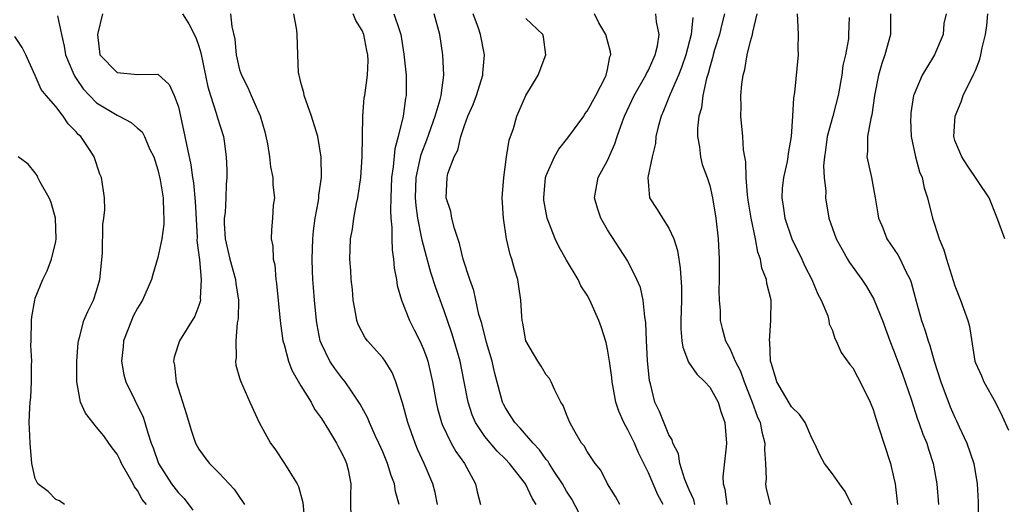
# Model space of a CAD drawing. Units: inches. Extents: x 2580000 to 2583000, y 1485000 to 1488000.
# Drawn here: x 2580853 to 2580950, y 1486327 to 1486374 of the extents above; entities that cross this region are included whole.
import ezdxf

# ---------------------------------------------------------------- set-up
doc = ezdxf.new("R2010")
doc.units = ezdxf.units.IN
doc.header["$MEASUREMENT"] = 0
doc.layers.add('LD25801485_2ft', color=242, linetype='Continuous')

msp = doc.modelspace()

# ---------------------------------------------------------------- linework, layer by layer
at = {"layer": 'LD25801485_2ft'}
for points, elevation in [([(2580857.187, 1486374.813), (2580857.555, 1486373), (2580857.837, 1486371.837), (2580857.968, 1486371), (2580858.687, 1486369.313), (2580858.863, 1486368.863), (2580859, 1486368.687), (2580859.671, 1486367.671), (2580860.294, 1486367), (2580861, 1486366.287), (2580863, 1486365.082), (2580863.198, 1486365), (2580864.387, 1486364.387), (2580865, 1486363.826), (2580865.445, 1486363.445), (2580865.675, 1486363), (2580866.193, 1486361.807), (2580866.594, 1486361), (2580867, 1486359.755), (2580867.228, 1486358.772), (2580867.52, 1486357), (2580867.544, 1486355.544), (2580867.595, 1486355), (2580867.582, 1486354.418), (2580867.375, 1486353), (2580867, 1486351.174), (2580866.495, 1486349.505), (2580866.369, 1486349), (2580865.502, 1486347), (2580865, 1486346.202), (2580864.581, 1486345.419), (2580864.403, 1486345), (2580863.634, 1486343), (2580863.598, 1486342.402), (2580863.427, 1486341), (2580863.66, 1486339.66), (2580863.859, 1486339), (2580865.546, 1486335.546), (2580865.726, 1486335), (2580866, 1486334), (2580866.354, 1486333), (2580866.537, 1486332.537), (2580867.052, 1486331), (2580868.325, 1486329), (2580869, 1486328.129), (2580869.566, 1486327.566), (2580870.431, 1486326.431)], 10748), ([(2580861.572, 1486375), (2580861.097, 1486373), (2580861.322, 1486371), (2580863, 1486369.255), (2580865, 1486369.074), (2580867, 1486369.1), (2580868.097, 1486368.097), (2580868.586, 1486367), (2580869, 1486365.899), (2580869.649, 1486363), (2580869.784, 1486362.216), (2580870.216, 1486360.216), (2580870.383, 1486359), (2580870.475, 1486358.475), (2580870.652, 1486356.652), (2580870.835, 1486353.165), (2580870.822, 1486352.822), (2580871.054, 1486350.946), (2580871.247, 1486349), (2580871.141, 1486347.141), (2580871.155, 1486347), (2580871.134, 1486346.866), (2580871, 1486346.453), (2580870.597, 1486345.403), (2580869.125, 1486343), (2580868.587, 1486341.413), (2580868.526, 1486341), (2580868.634, 1486340.634), (2580868.8, 1486339), (2580869.807, 1486335.807), (2580870.256, 1486334.256), (2580870.676, 1486333), (2580871, 1486332.39), (2580871.59, 1486331.59), (2580872.061, 1486331), (2580873, 1486330.044), (2580873.957, 1486329), (2580874.475, 1486328.475), (2580875, 1486327.692), (2580875.294, 1486327.294), (2580875.46, 1486327)], 10750), ([(2580869.41, 1486375), (2580870.03, 1486374.03), (2580870.699, 1486372.699), (2580871, 1486371.856), (2580871.205, 1486371.205), (2580871.88, 1486367.88), (2580872.131, 1486367), (2580872.707, 1486365.293), (2580872.824, 1486364.824), (2580873.415, 1486363), (2580873.47, 1486362.53), (2580873.691, 1486361), (2580873.746, 1486359.746), (2580873.745, 1486359), (2580873.683, 1486358.317), (2580873.653, 1486357), (2580873.568, 1486355.568), (2580873.496, 1486355), (2580873.498, 1486354.502), (2580873.584, 1486353), (2580874.045, 1486351), (2580874.6, 1486349), (2580874.63, 1486348.63), (2580874.887, 1486347), (2580874.847, 1486345.153), (2580874.765, 1486344.765), (2580874.614, 1486343), (2580874.665, 1486341.335), (2580874.596, 1486341), (2580874.635, 1486340.635), (2580875, 1486339.389), (2580875.077, 1486339.077), (2580876.005, 1486337), (2580876.923, 1486335), (2580878.005, 1486333), (2580878.43, 1486332.43), (2580879.386, 1486331), (2580879.963, 1486330.037), (2580880.636, 1486329), (2580880.751, 1486328.751), (2580881.184, 1486327.184), (2580881.376, 1486325)], 10752), ([(2580874.118, 1486375), (2580874.219, 1486373.781), (2580874.519, 1486372.519), (2580874.661, 1486371), (2580875, 1486369.523), (2580875.165, 1486369), (2580875.798, 1486367.798), (2580876.136, 1486367), (2580877.018, 1486365.018), (2580877.465, 1486363.465), (2580877.715, 1486362.285), (2580877.923, 1486361), (2580878.031, 1486360.031), (2580878.261, 1486359), (2580878.256, 1486358.256), (2580878.397, 1486357), (2580878.291, 1486356.292), (2580878.222, 1486355), (2580878.129, 1486353.871), (2580878.085, 1486353), (2580878.255, 1486352.255), (2580878.274, 1486351), (2580878.438, 1486350.439), (2580878.547, 1486349), (2580878.61, 1486348.61), (2580878.953, 1486344.953), (2580879.238, 1486343), (2580879.348, 1486342.652), (2580879.785, 1486341), (2580880.119, 1486340.119), (2580881, 1486338.606), (2580881.989, 1486337), (2580882.328, 1486336.328), (2580883, 1486335.411), (2580883.701, 1486334.299), (2580884.477, 1486333), (2580884.647, 1486332.647), (2580885, 1486332.019), (2580885.309, 1486331.309), (2580885.469, 1486331), (2580885.628, 1486330.372), (2580885.886, 1486329), (2580885.84, 1486327.84), (2580885.866, 1486325)], 10754), ([(2580890.618, 1486327), (2580890.26, 1486328.26), (2580890.156, 1486329), (2580889.836, 1486329.836), (2580889.479, 1486331), (2580889.34, 1486331.34), (2580889, 1486332.154), (2580888.623, 1486333), (2580888.26, 1486333.74), (2580887.69, 1486335), (2580887.499, 1486335.499), (2580886.799, 1486336.799), (2580886.671, 1486337), (2580885.935, 1486338.065), (2580885.323, 1486339), (2580885, 1486339.382), (2580884.303, 1486340.303), (2580883.832, 1486341), (2580883, 1486342.707), (2580882.888, 1486343), (2580882.582, 1486344.583), (2580882.523, 1486345), (2580882.323, 1486347), (2580882.212, 1486348.212), (2580882.158, 1486349), (2580882.141, 1486349.859), (2580882.087, 1486351), (2580882.169, 1486353), (2580882.23, 1486353.77), (2580882.403, 1486355), (2580882.719, 1486356.719), (2580882.744, 1486357), (2580882.744, 1486357.256), (2580883.006, 1486359), (2580882.991, 1486360.991), (2580882.644, 1486363), (2580882.025, 1486365), (2580881.307, 1486367), (2580881.274, 1486367.274), (2580881, 1486368.277), (2580880.862, 1486368.862), (2580880.81, 1486369), (2580880.772, 1486369.228), (2580880.687, 1486371), (2580880.642, 1486373), (2580880.602, 1486373.398), (2580880.302, 1486375)], 10756), ([(2580894.376, 1486327), (2580894.143, 1486328.143), (2580893.908, 1486329), (2580893.054, 1486331), (2580892.405, 1486332.404), (2580892.164, 1486333), (2580891.444, 1486335), (2580890.934, 1486336.934), (2580890.855, 1486337.145), (2580890.289, 1486339), (2580889.915, 1486339.916), (2580889.247, 1486341), (2580889, 1486341.342), (2580887.514, 1486343), (2580887.298, 1486343.297), (2580886.609, 1486344.609), (2580886.47, 1486345), (2580886.372, 1486345.628), (2580886.115, 1486347), (2580886.031, 1486348.031), (2580885.924, 1486349), (2580885.879, 1486349.878), (2580885.788, 1486351), (2580885.858, 1486353), (2580886.055, 1486353.945), (2580886.187, 1486355), (2580886.441, 1486356.441), (2580886.58, 1486357), (2580886.858, 1486359), (2580886.99, 1486361), (2580887.058, 1486365), (2580887.197, 1486366.803), (2580887.234, 1486367), (2580887.498, 1486369), (2580887.563, 1486370.437), (2580887.533, 1486371), (2580887.434, 1486371.434), (2580887.164, 1486373), (2580887, 1486373.38), (2580886.365, 1486374.365), (2580886.113, 1486375)], 10758), ([(2580890.091, 1486375), (2580890.626, 1486373.374), (2580890.768, 1486373), (2580891.066, 1486371.065), (2580891.288, 1486369), (2580891.296, 1486367), (2580891.245, 1486366.755), (2580891, 1486365), (2580890.513, 1486363), (2580890.188, 1486361.812), (2580890.034, 1486360.034), (2580889.871, 1486359), (2580889.782, 1486357), (2580889.75, 1486355.75), (2580889.8, 1486355), (2580889.898, 1486354.102), (2580889.89, 1486353), (2580889.92, 1486351.92), (2580890.07, 1486351), (2580890.131, 1486350.131), (2580890.362, 1486349), (2580890.43, 1486348.43), (2580890.833, 1486347), (2580891.605, 1486345), (2580892.091, 1486344.09), (2580892.633, 1486343), (2580893, 1486342.176), (2580893.313, 1486341.313), (2580893.41, 1486341), (2580893.713, 1486339.713), (2580893.861, 1486339), (2580894.218, 1486337), (2580894.369, 1486336.369), (2580894.75, 1486335), (2580894.817, 1486334.817), (2580895.703, 1486333), (2580896.166, 1486332.167), (2580897.006, 1486331), (2580898.069, 1486329), (2580898.227, 1486328.227), (2580898.562, 1486327)], 10760), ([(2580904.013, 1486327), (2580903.613, 1486327.613), (2580902.98, 1486329), (2580901.41, 1486331), (2580901, 1486331.428), (2580900.203, 1486332.203), (2580899, 1486333.642), (2580898.084, 1486335), (2580897.766, 1486335.766), (2580897.374, 1486337), (2580896.986, 1486339), (2580896.572, 1486341), (2580895.994, 1486343), (2580895.761, 1486343.761), (2580895, 1486345.952), (2580894.191, 1486348.191), (2580893.706, 1486349.706), (2580893.269, 1486351.269), (2580892.851, 1486352.851), (2580892.81, 1486353.19), (2580892.441, 1486355), (2580892.261, 1486356.261), (2580892.219, 1486357), (2580892.283, 1486359), (2580892.644, 1486360.644), (2580892.754, 1486361.246), (2580893.318, 1486362.682), (2580894.141, 1486365), (2580894.634, 1486366.634), (2580894.711, 1486367), (2580894.98, 1486369), (2580894.87, 1486371), (2580894.58, 1486373), (2580894.02, 1486375)], 10762), ([(2580908.618, 1486325.382), (2580907.506, 1486327.505), (2580907, 1486328.28), (2580906.597, 1486329), (2580905.792, 1486330.208), (2580905.285, 1486331), (2580905.186, 1486331.186), (2580905, 1486331.4), (2580904.337, 1486332.337), (2580903.724, 1486333), (2580902.465, 1486334.465), (2580901.933, 1486335), (2580901.579, 1486335.579), (2580901, 1486336.462), (2580900.812, 1486336.812), (2580900.731, 1486337), (2580899.944, 1486339.943), (2580899.695, 1486341), (2580899.154, 1486342.846), (2580898.687, 1486344.687), (2580898.419, 1486345.581), (2580897.918, 1486347.918), (2580897.535, 1486349), (2580896.865, 1486351), (2580896.519, 1486352.519), (2580896.009, 1486353.991), (2580895.775, 1486355), (2580895.667, 1486355.667), (2580895.217, 1486357), (2580895.299, 1486359), (2580895.385, 1486359.385), (2580895.986, 1486361), (2580896.342, 1486361.658), (2580896.635, 1486363), (2580897, 1486364.09), (2580897.338, 1486365), (2580897.864, 1486366.137), (2580898.162, 1486367), (2580898.789, 1486369), (2580898.797, 1486369.203), (2580898.973, 1486371), (2580898.584, 1486373), (2580898.38, 1486373.62), (2580897.865, 1486375)], 10764), ([(2580916.431, 1486327), (2580915.935, 1486327.935), (2580915.459, 1486329), (2580915, 1486330.082), (2580914.569, 1486331), (2580914.046, 1486332.046), (2580913.63, 1486333), (2580913, 1486334.279), (2580912.586, 1486335), (2580912.111, 1486336.111), (2580911.807, 1486337), (2580911.445, 1486339), (2580911.41, 1486339.41), (2580911.208, 1486341), (2580911, 1486342.201), (2580910.855, 1486342.855), (2580910.381, 1486344.381), (2580910.144, 1486345), (2580909.27, 1486347), (2580909, 1486347.462), (2580908.389, 1486348.388), (2580908.123, 1486349), (2580907, 1486350.898), (2580906.241, 1486352.241), (2580905.886, 1486353), (2580905.093, 1486355), (2580904.782, 1486356.782), (2580904.759, 1486357), (2580904.936, 1486359), (2580905, 1486359.187), (2580905.797, 1486361), (2580906.238, 1486361.762), (2580907.131, 1486362.869), (2580908.665, 1486365), (2580908.794, 1486365.206), (2580909, 1486365.467), (2580909.847, 1486367), (2580910.776, 1486368.776), (2580910.878, 1486369), (2580911, 1486369.566), (2580911.211, 1486370.789), (2580911.308, 1486371), (2580911.296, 1486371.296), (2580910.842, 1486373), (2580910.143, 1486374.143), (2580909.728, 1486375)], 10768), ([(2580919.558, 1486327), (2580919.446, 1486327.445), (2580919, 1486328.405), (2580918.563, 1486329.437), (2580918.081, 1486331), (2580917.936, 1486331.936), (2580917.376, 1486333), (2580917.319, 1486333.319), (2580917, 1486333.805), (2580916.083, 1486336.084), (2580915.637, 1486337), (2580915.19, 1486338.81), (2580915.099, 1486339.099), (2580914.918, 1486341.083), (2580914.802, 1486343), (2580914.752, 1486344.752), (2580914.721, 1486345), (2580914.648, 1486345.352), (2580914.501, 1486347), (2580914.222, 1486348.222), (2580913.879, 1486349), (2580913, 1486350.814), (2580911, 1486353.883), (2580910.355, 1486355), (2580910.003, 1486356.003), (2580909.729, 1486357), (2580910.093, 1486359), (2580911, 1486360.667), (2580911.731, 1486362.269), (2580911.953, 1486363), (2580912.464, 1486364.464), (2580912.677, 1486365), (2580913.622, 1486367), (2580914.759, 1486369), (2580914.82, 1486369.181), (2580915, 1486369.507), (2580915.651, 1486371), (2580915.881, 1486371.881), (2580916.058, 1486373), (2580915.782, 1486374.219), (2580915.74, 1486375)], 10770), ([(2580919.361, 1486374.64), (2580919.199, 1486373), (2580918.656, 1486371), (2580918.247, 1486369.753), (2580917.952, 1486369), (2580917.146, 1486367.146), (2580916.493, 1486365.507), (2580916.245, 1486365), (2580915.957, 1486363.958), (2580915.74, 1486363), (2580915.685, 1486362.315), (2580915.371, 1486361), (2580914.95, 1486359), (2580915, 1486358.171), (2580915.099, 1486357), (2580915.866, 1486355.866), (2580916.388, 1486355), (2580917, 1486354.03), (2580917.492, 1486353), (2580917.855, 1486351.855), (2580917.971, 1486351), (2580918.122, 1486350.122), (2580918.241, 1486348.24), (2580918.231, 1486347), (2580918.174, 1486345), (2580918.184, 1486344.184), (2580918.285, 1486343), (2580918.374, 1486342.374), (2580918.927, 1486340.927), (2580919.73, 1486339.73), (2580920.523, 1486339), (2580921, 1486338.463), (2580921.838, 1486337), (2580922.088, 1486336.087), (2580922.481, 1486335), (2580922.625, 1486333.375), (2580922.639, 1486333), (2580922.619, 1486332.62), (2580922.292, 1486329.708), (2580922.332, 1486329), (2580922.491, 1486328.491), (2580922.664, 1486327)], 10772), ([(2580922.458, 1486375), (2580922.138, 1486373.862), (2580921.943, 1486373), (2580921.475, 1486371.475), (2580921.339, 1486371), (2580921.282, 1486370.718), (2580921, 1486369.803), (2580920.838, 1486369.162), (2580920.688, 1486368.688), (2580920.321, 1486367), (2580920.181, 1486365.819), (2580919.937, 1486365), (2580919.806, 1486363.806), (2580919.813, 1486363), (2580920.007, 1486361.993), (2580920.101, 1486361), (2580920.26, 1486360.26), (2580920.738, 1486359), (2580921, 1486358.191), (2580921.277, 1486357), (2580921.596, 1486355), (2580921.813, 1486353), (2580921.919, 1486351), (2580921.926, 1486349), (2580921.896, 1486347.896), (2580921.918, 1486347), (2580922.013, 1486345.987), (2580922.037, 1486345), (2580922.22, 1486344.22), (2580922.556, 1486343), (2580923, 1486342.185), (2580923.494, 1486341), (2580924.026, 1486340.025), (2580924.362, 1486339), (2580925.166, 1486337), (2580925.64, 1486335.64), (2580925.931, 1486335), (2580926.089, 1486334.088), (2580926.386, 1486333), (2580926.366, 1486332.366), (2580926.464, 1486331), (2580926.521, 1486329.479), (2580926.464, 1486329), (2580926.515, 1486328.515), (2580926.925, 1486327)], 10774), ([(2580934.915, 1486326.915), (2580934.253, 1486328.253), (2580933.687, 1486329), (2580933, 1486329.983), (2580932.228, 1486331), (2580931.795, 1486331.796), (2580931.256, 1486333), (2580931, 1486333.492), (2580930.352, 1486335), (2580929.8, 1486335.8), (2580929, 1486336.557), (2580927.577, 1486339), (2580927.451, 1486339.451), (2580927, 1486340.838), (2580926.96, 1486341), (2580926.891, 1486342.891), (2580926.861, 1486343), (2580926.989, 1486344.988), (2580927, 1486347), (2580926.605, 1486348.605), (2580926.554, 1486349), (2580926.1, 1486350.1), (2580925.971, 1486351), (2580925.695, 1486351.695), (2580925.481, 1486353), (2580925.061, 1486355), (2580924.77, 1486356.77), (2580924.691, 1486357.309), (2580924.565, 1486359), (2580924.533, 1486360.533), (2580924.428, 1486361), (2580924.306, 1486361.694), (2580924.227, 1486363), (2580924.061, 1486365), (2580924.085, 1486365.916), (2580924.058, 1486367), (2580924.141, 1486368.141), (2580924.267, 1486369), (2580924.432, 1486369.568), (2580924.661, 1486371), (2580925, 1486372.339), (2580925.183, 1486373), (2580925.205, 1486373.206), (2580925.649, 1486375)], 10776), ([(2580929.556, 1486375), (2580929.599, 1486374.401), (2580929.65, 1486373), (2580929.632, 1486371.631), (2580929.657, 1486371), (2580929.302, 1486367.302), (2580929.212, 1486366.788), (2580929.107, 1486365), (2580928.957, 1486363), (2580928.666, 1486361.334), (2580928.642, 1486361), (2580928.571, 1486360.571), (2580928.22, 1486359), (2580928.091, 1486357.909), (2580928.042, 1486357), (2580928.182, 1486356.182), (2580928.345, 1486355), (2580929.03, 1486353), (2580930.014, 1486351), (2580930.322, 1486350.322), (2580931.002, 1486349), (2580931.575, 1486347.575), (2580931.923, 1486347), (2580932.558, 1486345.441), (2580932.663, 1486345), (2580932.681, 1486344.681), (2580933, 1486344.014), (2580933.245, 1486343.245), (2580933.385, 1486343), (2580933.849, 1486341.849), (2580934.697, 1486340.697), (2580935, 1486340.374), (2580935.465, 1486339.465), (2580935.729, 1486339), (2580936.716, 1486337), (2580937, 1486336.274), (2580937.289, 1486335.289), (2580937.595, 1486334.404), (2580938.025, 1486333), (2580938.689, 1486331), (2580939, 1486329.705), (2580939.143, 1486329), (2580939.379, 1486327)], 10778), ([(2580934.638, 1486374.638), (2580934.592, 1486373), (2580934.573, 1486372.573), (2580934.293, 1486371), (2580934.043, 1486369.957), (2580933.934, 1486369), (2580933.578, 1486367), (2580933.057, 1486365), (2580932.499, 1486363), (2580932.33, 1486361.67), (2580932.222, 1486361), (2580932.12, 1486360.12), (2580932.193, 1486359), (2580932.35, 1486357.65), (2580932.317, 1486357), (2580932.668, 1486355), (2580933.377, 1486353), (2580933.948, 1486351.948), (2580934.482, 1486351), (2580934.682, 1486350.682), (2580935.886, 1486349), (2580936.329, 1486348.329), (2580937.077, 1486347.077), (2580937.109, 1486347), (2580937.893, 1486345), (2580938.621, 1486343), (2580939, 1486342.086), (2580939.841, 1486339.841), (2580940.143, 1486339), (2580940.72, 1486337.28), (2580941.341, 1486335.341), (2580941.479, 1486335), (2580941.865, 1486333.865), (2580942.24, 1486333), (2580942.412, 1486332.412), (2580942.88, 1486331), (2580943.216, 1486329), (2580943.385, 1486327)], 10780), ([(2580938.696, 1486375), (2580938.681, 1486373), (2580938.152, 1486371), (2580937.848, 1486370.152), (2580937.518, 1486369), (2580937.134, 1486367), (2580936.866, 1486365.134), (2580936.76, 1486364.76), (2580936.447, 1486363), (2580936.445, 1486361.555), (2580936.39, 1486361), (2580936.818, 1486359), (2580937, 1486358.061), (2580937.2, 1486357), (2580937.439, 1486355.439), (2580937.531, 1486355), (2580937.926, 1486354.074), (2580938.337, 1486353), (2580939.406, 1486351.406), (2580939.627, 1486351), (2580940.161, 1486349.839), (2580940.603, 1486349), (2580940.72, 1486348.72), (2580941.246, 1486346.754), (2580941.736, 1486345), (2580942.064, 1486344.064), (2580942.368, 1486343), (2580942.538, 1486342.538), (2580942.969, 1486341), (2580943.613, 1486339), (2580944.547, 1486336.547), (2580945, 1486335.503), (2580945.166, 1486335.167), (2580945.426, 1486334.574), (2580946.155, 1486333), (2580946.844, 1486331), (2580947.175, 1486329), (2580947.259, 1486327.259), (2580947.27, 1486325)], 10782), ([(2580944.131, 1486375), (2580943.924, 1486374.076), (2580943.835, 1486373), (2580943.002, 1486371), (2580942.234, 1486369.766), (2580941.797, 1486369), (2580941, 1486367.161), (2580940.947, 1486367), (2580940.695, 1486365.305), (2580940.667, 1486365), (2580940.664, 1486364.664), (2580940.724, 1486363), (2580941.148, 1486361), (2580941.537, 1486359.537), (2580941.781, 1486359), (2580941.993, 1486357.994), (2580942.309, 1486357), (2580942.788, 1486355), (2580943, 1486354.412), (2580943.464, 1486353), (2580943.914, 1486351.914), (2580944.176, 1486351), (2580945, 1486348.389), (2580945.556, 1486347), (2580945.837, 1486346.163), (2580946.258, 1486345), (2580946.418, 1486344.418), (2580946.948, 1486341), (2580947, 1486340.849), (2580947.588, 1486339.588), (2580947.816, 1486339), (2580948.953, 1486336.954), (2580949.633, 1486335.632), (2580950.245, 1486334.246)], 10784), ([(2580949.883, 1486353), (2580949.097, 1486355.097), (2580948.339, 1486357), (2580946.183, 1486360.183), (2580945.677, 1486361), (2580945, 1486362.622), (2580944.876, 1486363), (2580945.012, 1486365), (2580945.604, 1486366.396), (2580945.814, 1486367), (2580946.862, 1486369.138), (2580947, 1486369.456), (2580947.419, 1486370.581), (2580947.533, 1486371), (2580947.675, 1486371.674), (2580948.003, 1486373), (2580948.121, 1486373.879), (2580948.228, 1486375)], 10786), ([(2580912.211, 1486327), (2580911.764, 1486327.764), (2580910.994, 1486329), (2580910.334, 1486330.334), (2580909.787, 1486331), (2580909.478, 1486331.478), (2580909, 1486332.157), (2580908.713, 1486332.713), (2580908.467, 1486333), (2580907.697, 1486334.303), (2580907.312, 1486335), (2580907, 1486335.779), (2580906.673, 1486336.673), (2580906.433, 1486337), (2580905.827, 1486338.173), (2580905.476, 1486339), (2580905.307, 1486339.307), (2580905, 1486339.67), (2580904.51, 1486340.51), (2580904.19, 1486341), (2580903.003, 1486343), (2580902.723, 1486344.723), (2580902.65, 1486345), (2580902.601, 1486345.399), (2580902.52, 1486347), (2580902.333, 1486348.333), (2580902.213, 1486349), (2580901.917, 1486349.918), (2580901.628, 1486351), (2580901.459, 1486351.459), (2580901.113, 1486353), (2580900.809, 1486355), (2580900.704, 1486357), (2580900.837, 1486359), (2580901.114, 1486361), (2580901.365, 1486362.635), (2580901.8, 1486363.8), (2580902.133, 1486365), (2580903, 1486367.008), (2580904.226, 1486369), (2580904.966, 1486371), (2580904.75, 1486372.75), (2580904.677, 1486373), (2580903, 1486374.563)], 10766), ([(2580865.87, 1486327), (2580865.475, 1486327.475), (2580865, 1486328.343), (2580864.699, 1486328.699), (2580864.565, 1486329), (2580864.072, 1486329.928), (2580863.452, 1486331), (2580863.314, 1486331.314), (2580863, 1486331.91), (2580862.53, 1486332.53), (2580862.213, 1486333), (2580861.696, 1486333.696), (2580861, 1486334.567), (2580860.624, 1486335), (2580859.923, 1486335.923), (2580859.439, 1486337), (2580859.065, 1486339), (2580859.074, 1486341), (2580859.19, 1486342.81), (2580859.223, 1486343), (2580859.341, 1486343.341), (2580859.76, 1486345), (2580860.129, 1486345.871), (2580860.685, 1486347), (2580861, 1486347.911), (2580861.313, 1486349), (2580861.574, 1486351.574), (2580861.603, 1486354.397), (2580861.719, 1486355), (2580861.817, 1486355.817), (2580861.781, 1486357), (2580861.69, 1486357.69), (2580861.472, 1486359), (2580861.319, 1486359.319), (2580860.756, 1486361), (2580860.37, 1486361.63), (2580859.458, 1486363), (2580859.209, 1486363.209), (2580859, 1486363.467), (2580858.23, 1486364.23), (2580857.722, 1486365), (2580857, 1486365.947), (2580856.067, 1486367), (2580855.59, 1486367.59), (2580855, 1486368.978), (2580854.078, 1486371), (2580853.717, 1486371.717), (2580853, 1486372.799)], 10746), ([(2580857.85, 1486327), (2580857.355, 1486327.355), (2580857, 1486327.473), (2580856.254, 1486328.255), (2580855.237, 1486329), (2580855, 1486329.539), (2580854.662, 1486331), (2580854.486, 1486333), (2580854.427, 1486334.427), (2580854.417, 1486335), (2580854.471, 1486336.471), (2580854.5, 1486337), (2580854.549, 1486337.451), (2580854.63, 1486339), (2580854.614, 1486340.614), (2580854.65, 1486341), (2580854.566, 1486342.566), (2580854.589, 1486343), (2580854.631, 1486345), (2580854.661, 1486345.339), (2580854.943, 1486347), (2580855, 1486347.187), (2580855.724, 1486349), (2580856.153, 1486349.847), (2580856.59, 1486351), (2580857, 1486352.726), (2580857.056, 1486353), (2580856.987, 1486355), (2580856.546, 1486356.546), (2580856.349, 1486357), (2580855.481, 1486358.519), (2580855.254, 1486359), (2580855.186, 1486359.186), (2580855, 1486359.448), (2580854.3, 1486360.3), (2580853.327, 1486361)], 10744)]:
    msp.add_lwpolyline(points, dxfattribs=dict(at, elevation=elevation))

doc.saveas('drawing.dxf')
